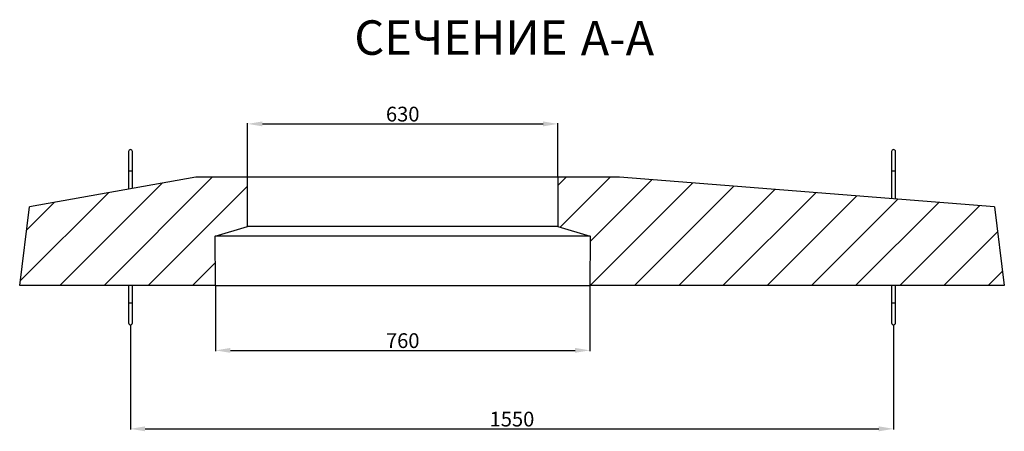
# Model space of a CAD drawing. Units: millimetres. Extents: x 1104 to 5067, y -833 to 3594.
# Drawn here: x 1628 to 3628, y -833 to 3 of the extents above; entities that cross this region are included whole.
import ezdxf

# ---------------------------------------------------------------- set-up
doc = ezdxf.new("R2010")
doc.units = ezdxf.units.MM
doc.layers.add('Размер мм', color=8, linetype='Continuous')
doc.styles.add('SLDTEXTSTYLE1', font='TXT', dxfattribs={"width": 0.75, "bigfont": 'bigfont'})
doc.styles.add('SLDTEXTSTYLE2', font='TXT', dxfattribs={"width": 0.663})
doc.styles.get("Standard").update_dxf_attribs({"font": 'arial.ttf'})
doc.dimstyles.new('Аннотативный', dxfattribs={"dimscale": 0, "dimtxt": 30, "dimasz": 30, "dimexe": 1.25, "dimexo": 0.625, "dimtad": 1, "dimdec": 0, "dimtxsty": 'Standard', "dimcen": 2.5, "dimadec": 0, "dimazin": 0, "dimtfac": 1, "dimtdec": 0, "dimtmove": 0, "dimatfit": 3, "dimfxl": 1, "dimarcsym": 0})
pattern_1 = [(45, (350.065, -1446.78), (-44.8969, 44.8969), [])]

# ---------------------------------------------------------------- blocks, each defined once
blk = doc.blocks.new('SW_NOTE_0')
at = {"color": 0, "linetype": 'Continuous', "lineweight": 0, "char_height": 3.5, "attachment_point": 2}
for s, insert, style in [('СЕЧЕНИЕ', (10.17, 4.51), 'SLDTEXTSTYLE1'), ('A-A', (26.07, 4.44), 'SLDTEXTSTYLE2')]:
    blk.add_mtext(s, dxfattribs=dict(at, insert=insert, style=style))
blk = doc.blocks.new('*D15')
at = {"layer": 'Defpoints', "color": 0, "transparency": 16777216}
for p in [(2720.7, -208.3), (2090.7, -316.6), (2720.7, -316.6)]:
    blk.add_point(p, dxfattribs=at)
at = {"layer": 'Размер мм', "color": 0, "lineweight": -2, "transparency": 16777216}
for p, q in [((2090.7, -316), (2090.7, -207)), ((2120.7, -208.3), (2690.7, -208.3)), ((2720.7, -316), (2720.7, -207))]:
    blk.add_line(p, q, dxfattribs=at)
at = {"layer": 'Размер мм', "color": 0, "transparency": 16777216}
for points in [[(2120.7, -203.3), (2120.7, -213.3), (2090.7, -208.3)], [(2690.7, -203.3), (2690.7, -213.3), (2720.7, -208.3)]]:
    blk.add_solid(points, dxfattribs=at)
at = {"layer": 'Размер мм', "color": 0, "transparency": 16777216, "insert": (2405.7, -192.3), "char_height": 30, "attachment_point": 5}
blk.add_mtext('630', dxfattribs=at)
blk = doc.blocks.new('*D16')
at = {"layer": 'Defpoints', "color": 0, "transparency": 16777216}
for p in [(2025.7, -536.6), (2785.7, -536.6), (2785.7, -668.4)]:
    blk.add_point(p, dxfattribs=at)
at = {"layer": 'Размер мм', "color": 0, "lineweight": -2, "transparency": 16777216}
for p, q in [((2025.7, -537.2), (2025.7, -669.7)), ((2785.7, -537.2), (2785.7, -669.7)), ((2055.7, -668.4), (2755.7, -668.4))]:
    blk.add_line(p, q, dxfattribs=at)
at = {"layer": 'Размер мм', "color": 0, "transparency": 16777216}
for points in [[(2055.7, -663.4), (2055.7, -673.4), (2025.7, -668.4)], [(2755.7, -663.4), (2755.7, -673.4), (2785.7, -668.4)]]:
    blk.add_solid(points, dxfattribs=at)
at = {"layer": 'Размер мм', "color": 0, "transparency": 16777216, "insert": (2405.7, -652.5), "char_height": 30, "attachment_point": 5}
blk.add_mtext('760', dxfattribs=at)
blk = doc.blocks.new('*D17')
at = {"layer": 'Defpoints', "color": 0, "transparency": 16777216}
for p in [(1852.5, -616.6), (3402.6, -616.6), (3402.6, -827.8)]:
    blk.add_point(p, dxfattribs=at)
at = {"layer": 'Размер мм', "color": 0, "lineweight": -2, "transparency": 16777216}
for p, q in [((1852.5, -617.2), (1852.5, -829.1)), ((3402.6, -617.2), (3402.6, -829.1)), ((1882.5, -827.8), (3372.6, -827.8))]:
    blk.add_line(p, q, dxfattribs=at)
at = {"layer": 'Размер мм', "color": 0, "transparency": 16777216}
for points in [[(1882.5, -822.8), (1882.5, -832.8), (1852.5, -827.8)], [(3372.6, -822.8), (3372.6, -832.8), (3402.6, -827.8)]]:
    blk.add_solid(points, dxfattribs=at)
at = {"layer": 'Размер мм', "color": 0, "transparency": 16777216, "insert": (2627.6, -811.9), "char_height": 30, "attachment_point": 5}
blk.add_mtext('1550', dxfattribs=at)

msp = doc.modelspace()

# ---------------------------------------------------------------- hatches: boundary and pattern name
at = {"linetype": 'Continuous', "lineweight": 18}
h = msp.add_hatch(dxfattribs=at)
h.set_pattern_fill('ANSI31', color=256, scale=19.998039, style=0)
h.set_pattern_definition(pattern_1)
h.paths.add_polyline_path([(1647.8, -376.6), (1627.8, -536.6), (2025.7, -536.6), (2025, -436.6), (2090.7, -416.6), (2090.7, -316.6), (1985.7, -316.6)], flags=0)
h = msp.add_hatch(dxfattribs=at)
h.set_pattern_fill('ANSI31', color=256, scale=19.998039, style=0)
h.set_pattern_definition(pattern_1)
h.paths.add_polyline_path([(3627.6, -536.6), (3607.6, -376.6), (2845.7, -316.6), (2720.7, -316.6), (2720.7, -416.6), (2786.4, -436.6), (2785.7, -536.6)], flags=0)

# ---------------------------------------------------------------- linework, layer by layer
at = {"linetype": 'Continuous', "lineweight": 25}
for p, q in [((1848.8, -264.6), (1848.8, -304.6)), ((1856.8, -304.6), (1856.8, -264.6)), ((3398.6, -264.6), (3398.6, -304.6)), ((3406.6, -304.6), (3406.6, -264.6)), ((1985.7, -316.6), (1647.8, -376.6)), ((1848.8, -304.6), (1848.8, -340.9)), ((1856.8, -304.6), (1848.8, -304.6)), ((1856.8, -339.5), (1856.8, -304.6)), ((2090.7, -316.6), (1985.7, -316.6)), ((2090.7, -416.6), (2090.7, -316.6)), ((2720.7, -316.6), (2090.7, -316.6)), ((2720.7, -316.6), (2720.7, -416.6)), ((2845.7, -316.6), (2720.7, -316.6)), ((3607.6, -376.6), (2845.7, -316.6)), ((3398.6, -304.6), (3398.6, -360.2)), ((3406.6, -304.6), (3398.6, -304.6)), ((3406.6, -360.8), (3406.6, -304.6)), ((1627.8, -536.6), (1647.8, -376.6)), ((3607.6, -376.6), (3627.6, -536.6)), ((2025, -436.6), (2090.7, -416.6)), ((2720.7, -416.6), (2090.7, -416.6)), ((2720.7, -416.6), (2786.4, -436.6)), ((2025.7, -536.6), (2025, -436.6)), ((2786.4, -436.6), (2025, -436.6)), ((2786.4, -436.6), (2785.7, -536.6)), ((2025.7, -536.6), (1627.8, -536.6)), ((1848.8, -536.6), (1848.8, -572.6)), ((1856.8, -572.6), (1856.8, -536.6)), ((2025.7, -536.6), (2785.7, -536.6)), ((3627.6, -536.6), (2785.7, -536.6)), ((3398.6, -536.6), (3398.6, -572.6)), ((3406.6, -572.6), (3406.6, -536.6)), ((1848.8, -572.6), (1848.8, -612.6)), ((1856.8, -572.6), (1848.8, -572.6)), ((1856.8, -612.6), (1856.8, -572.6)), ((3398.6, -572.6), (3398.6, -612.6)), ((3406.6, -572.6), (3398.6, -572.6)), ((3406.6, -612.6), (3406.6, -572.6))]:
    msp.add_line(p, q, dxfattribs=at)
for centre, start, end in [((1852.8, -264.6), 0, 180), ((3402.6, -264.6), 0, 180), ((1852.8, -612.6), 180, 0), ((3402.6, -612.6), 180, 0)]:
    msp.add_arc(centre, 4, start, end, dxfattribs=at)

# ---------------------------------------------------------------- block references
at = {"linetype": 'Continuous', "lineweight": 0, "xscale": 19.99803895720861, "yscale": 19.99803895720861, "zscale": 19.99803895720861}
msp.add_blockref('SW_NOTE_0', (2320.4, -88.1), dxfattribs=at)

# ---------------------------------------------------------------- dimensions: what is measured, and where the dimension line sits
at = {"layer": 'Размер мм'}
for base, p1, p2, picture, middle in [((2720.7, -208.3), (2090.7, -316.6), (2720.7, -316.6), '*D15', (2405.7, -192.3)), ((2785.7, -668.4), (2025.7, -536.6), (2785.7, -536.6), '*D16', (2405.7, -652.5)), ((3402.6, -827.8), (1852.5, -616.6), (3402.6, -616.6), '*D17', (2627.6, -811.9))]:
    dim = msp.add_linear_dim(base=base, p1=p1, p2=p2, dimstyle='Аннотативный', dxfattribs=at)
    dim.commit()
    dim.dimension.update_dxf_attribs({"geometry": picture, "text_midpoint": middle})

doc.saveas('drawing.dxf')
